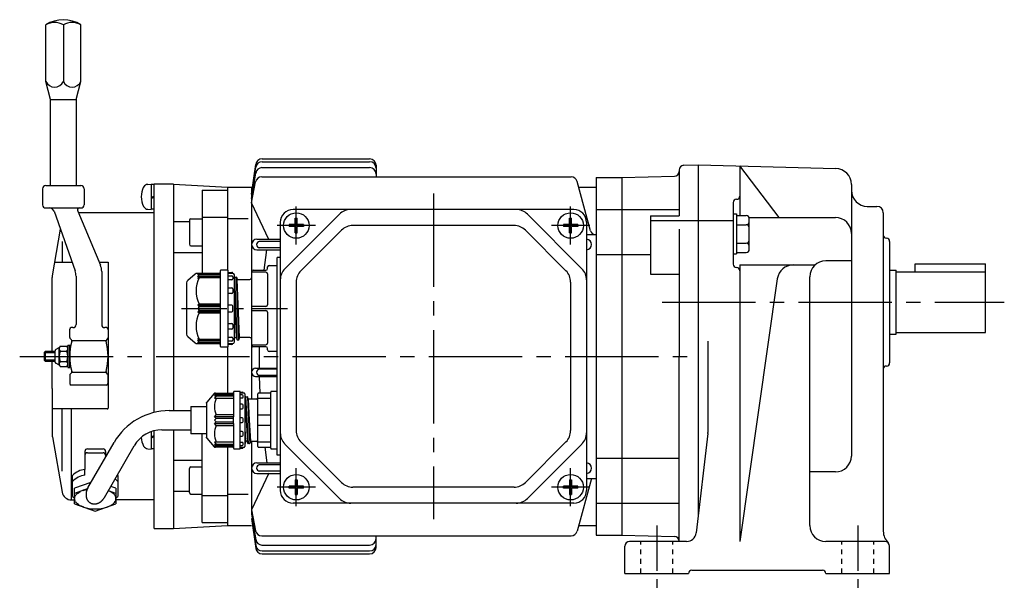
# Model space of a CAD drawing. Extents: x 109 to 716, y 191 to 616.
# Drawn here: x 109 to 418, y 191 to 370 of the extents above; entities that cross this region are included whole.
import ezdxf

# ---------------------------------------------------------------- set-up
doc = ezdxf.new("R2010")
doc.units = 0
doc.header["$LTSCALE"] = 3
doc.header["$MEASUREMENT"] = 0
for name, pattern in [('GEN3B', [1, 0.5, -0.5]), ('GEN7', [14.25, 9.75, -1.5, 1.5, -1.5]), ('GEN7A', [7.375, 4.75, -0.875, 0.875, -0.875])]:
    doc.linetypes.add(name, pattern=pattern)
for name, color, linetype in [('AM_0', 7, 'CONTINUOUS'), ('AM_0N', 7, 'CONTINUOUS'), ('ｶｸﾚｾﾝ2', 3, 'GEN3B'), ('ﾁｭｳｼﾝｾﾝ', 1, 'GEN7'), ('ﾁｭｳｼﾝｾﾝ1', 1, 'GEN7A')]:
    doc.layers.add(name, color=color, linetype=linetype)

msp = doc.modelspace()

# ---------------------------------------------------------------- linework, layer by layer
at = {"layer": 'AM_0'}
for p, q in [((117.27, 350.46), (117.27, 368.22)), ((122.77, 368.22), (122.77, 350.46)), ((128.27, 350.46), (128.27, 368.22)), ((118.77, 344.87), (117.27, 350.46)), ((126.77, 344.87), (128.27, 350.46)), ((118.77, 317.87), (118.77, 344.87)), ((118.77, 344.87), (126.77, 344.87)), ((126.77, 344.87), (126.77, 317.87)), ((181.77, 315.15), (183.08, 324.53)), ((185.04, 325.34), (218.77, 325.34)), ((185.06, 326.25), (218.77, 326.25)), ((220.77, 324.25), (220.77, 320.65)), ((317.24, 324.25), (321.77, 324.37)), ((321.77, 324.37), (321.77, 214.37)), ((321.77, 324.37), (364.91, 323.24)), ((181.77, 315.15), (183.07, 323.64)), ((181.77, 313.81), (183.05, 321.81)), ((185.03, 323.5), (218.77, 323.5)), ((315.77, 322.75), (315.77, 308.37)), ((347.17, 307.89), (334.77, 324.03)), ((334.77, 323.92), (334.77, 308.49)), ((150.27, 318.17), (150.27, 310.57)), ((151.27, 318.17), (150.27, 318.17)), ((157.27, 318.37), (151.27, 318.37)), ((151.27, 246.81), (151.27, 318.37)), ((157.27, 318.37), (157.27, 247.37)), ((157.27, 318.37), (174.27, 317.37)), ((181.77, 312.46), (183.02, 319.02)), ((184.98, 320.65), (281.9, 320.65)), ((287.98, 303.7), (283.83, 319.17)), ((289.77, 320.37), (289.77, 208.37)), ((289.77, 320.37), (297.77, 320.37)), ((297.77, 320.37), (314.31, 320.8)), ((297.77, 320.37), (297.77, 208.37)), ((369.77, 318.24), (369.77, 233.13)), ((116.27, 316.87), (116.27, 311.87)), ((117.27, 317.87), (128.27, 317.87)), ((129.27, 316.87), (129.27, 312.07)), ((166.27, 316.43), (166.27, 290.37)), ((166.27, 316.43), (174.27, 316.43)), ((174.27, 317.37), (181.77, 317.37)), ((174.27, 317.37), (174.27, 291.37)), ((181.77, 317.37), (181.77, 250.97)), ((284.31, 317.37), (289.77, 317.37)), ((129.27, 312.07), (129.27, 311.87)), ((129.27, 312.07), (129.27, 311.87)), ((151.27, 314.57), (150.27, 314.2)), ((151.27, 314.17), (150.27, 313.8)), ((187.14, 301.02), (181.77, 312.46)), ((332.77, 312.59), (332.77, 293.21)), ((117.27, 310.87), (128.27, 310.87)), ((119.89, 309.87), (119.32, 310.52)), ((119.89, 309.87), (126.47, 291.17)), ((127.28, 309.9), (134.4, 292.92)), ((151.27, 309.37), (127.5, 309.37)), ((150.27, 310.57), (151.27, 310.57)), ((209.31, 308.9), (192.24, 291.83)), ((282.77, 310.37), (194.77, 310.37)), ((268.24, 308.9), (285.31, 291.83)), ((289.77, 310.37), (297.77, 310.37)), ((297.77, 310.37), (315.77, 310.37)), ((332.77, 308.99), (333.77, 308.99)), ((333.77, 308.99), (333.77, 296.45)), ((374.77, 311.37), (377.77, 311.37)), ((379.77, 309.37), (379.77, 209.56)), ((157.27, 306.64), (162.27, 306.64)), ((162.27, 307.01), (162.27, 299.51)), ((162.77, 307.51), (166.27, 307.51)), ((166.27, 307.96), (174.27, 307.96)), ((174.47, 307.56), (180.7, 307.56)), ((190.77, 306.37), (190.77, 222.37)), ((195.46, 305.68), (193.5, 305.68)), ((193.5, 305.68), (193.5, 305.06)), ((195.46, 307.65), (196.09, 307.65)), ((195.46, 305.68), (195.46, 307.65)), ((196.09, 305.68), (196.09, 307.65)), ((198.05, 305.68), (196.09, 305.68)), ((198.05, 305.68), (198.05, 305.06)), ((281.46, 305.68), (279.5, 305.68)), ((279.5, 305.68), (279.5, 305.06)), ((281.46, 307.65), (282.09, 307.65)), ((281.46, 305.68), (281.46, 307.65)), ((282.09, 305.68), (282.09, 307.65)), ((284.05, 305.68), (282.09, 305.68)), ((284.05, 305.68), (284.05, 305.06)), ((286.77, 306.37), (286.77, 222.37)), ((306.77, 308.37), (306.77, 290.15)), ((306.77, 308.37), (315.77, 308.37)), ((306.77, 306.97), (332.77, 306.97)), ((333.77, 308.49), (336.77, 308.49)), ((333.77, 305.61), (336.77, 305.61)), ((337.77, 307.89), (364.77, 307.89)), ((337.77, 297.95), (337.77, 307.49)), ((119.32, 289.63), (121.89, 304.2)), ((195.46, 305.06), (193.5, 305.06)), ((195.46, 303.09), (195.46, 305.06)), ((195.46, 303.09), (196.09, 303.09)), ((196.09, 303.09), (196.09, 305.06)), ((198.05, 305.06), (196.09, 305.06)), ((209.97, 303.9), (197.24, 291.17)), ((264.05, 305.37), (213.5, 305.37)), ((267.58, 303.9), (280.31, 291.17)), ((281.46, 305.06), (279.5, 305.06)), ((281.46, 303.09), (281.46, 305.06)), ((281.46, 303.09), (282.09, 303.09)), ((282.09, 303.09), (282.09, 305.06)), ((284.05, 305.06), (282.09, 305.06)), ((286.77, 302.59), (289.77, 302.59)), ((315.77, 304.24), (315.77, 264.37)), ((122.36, 300.36), (122.36, 293.85)), ((183.45, 301.09), (190.77, 301.09)), ((190.77, 300.37), (184.14, 300.37)), ((333.77, 299.83), (336.77, 299.83)), ((380.75, 301.39), (380.8, 301.39)), ((381.77, 300.39), (381.77, 262.34)), ((157.27, 296.9), (166.27, 296.9)), ((162.77, 299.01), (166.27, 299.01)), ((183.45, 297.73), (190.77, 297.73)), ((190.77, 298.37), (184.14, 298.37)), ((289.77, 296.3), (297.77, 296.3)), ((297.77, 296.3), (306.77, 296.3)), ((332.77, 296.45), (333.77, 296.45)), ((333.77, 296.95), (336.77, 296.95)), ((120.06, 293.85), (125.53, 293.85)), ((134.01, 293.85), (136.77, 293.85)), ((136.77, 293.85), (136.77, 248.17)), ((190.77, 295.37), (189.77, 295.37)), ((189.77, 233.37), (189.77, 295.37)), ((369.77, 294.28), (361.77, 294.28)), ((389.77, 290.87), (389.77, 293.37)), ((389.77, 293.37), (411.77, 293.37)), ((411.77, 271.87), (411.77, 293.37)), ((134.79, 290.98), (134.79, 274.37)), ((164.1, 290.14), (161.74, 288.17)), ((171.58, 290.37), (164.74, 290.37)), ((164.88, 289.79), (165.38, 290.37)), ((171.88, 291.07), (171.88, 267.67)), ((174.38, 291.37), (172.18, 291.37)), ((174.38, 267.37), (174.38, 291.37)), ((174.38, 290.77), (175.6, 290.69)), ((175.88, 290.37), (174.38, 290.37)), ((175.88, 290.39), (175.88, 290.37)), ((181.77, 290.87), (181.77, 267.87)), ((186.27, 290.72), (181.77, 290.72)), ((182.27, 291.37), (186.27, 291.37)), ((186.77, 291.87), (186.77, 292.37)), ((186.77, 290.22), (186.77, 280.51)), ((187.27, 292.87), (189.77, 292.87)), ((306.77, 290.15), (315.77, 290.15)), ((334.77, 293), (334.77, 206.37)), ((334.77, 293), (358.43, 293)), ((381.77, 291.37), (383.77, 291.37)), ((383.77, 271.37), (383.77, 291.37)), ((383.77, 290.87), (411.77, 290.87)), ((119.27, 265.87), (119.27, 289.1)), ((126.75, 289.51), (126.75, 274.37)), ((161.38, 287.4), (161.38, 271.34)), ((165.38, 290), (164.88, 289.79)), ((164.88, 289.33), (165.38, 290)), ((165.38, 289.5), (164.88, 289.33)), ((164.88, 288.79), (165.38, 289.5)), ((165.38, 289.02), (164.88, 288.79)), ((165.38, 290), (171.88, 290)), ((165.38, 289.5), (171.88, 289.5)), ((171.88, 289.02), (165.38, 289.02)), ((174.38, 289.61), (175.58, 289.61)), ((175.58, 288.35), (174.38, 288.35)), ((175.88, 289.31), (175.88, 288.65)), ((176.38, 268.87), (176.38, 289.87)), ((176.38, 288.85), (176.46, 289.14)), ((176.46, 289.14), (176.48, 289.22)), ((177.22, 269.55), (176.48, 289.22)), ((176.48, 289.22), (176.55, 289.22)), ((176.55, 289.22), (176.95, 289.22)), ((176.95, 289.22), (177.02, 289.22)), ((177.02, 289.22), (177.04, 289.14)), ((177.77, 269.55), (177.03, 289.18)), ((177.04, 289.14), (177.21, 288.54)), ((177.21, 288.54), (177.23, 288.47)), ((177.98, 270.27), (177.23, 288.47)), ((177.23, 288.47), (177.3, 288.47)), ((177.3, 288.47), (177.77, 288.47)), ((177.77, 288.47), (181.27, 288.47)), ((195.77, 287.64), (195.77, 241.09)), ((281.77, 287.64), (281.77, 241.09)), ((346.56, 288.71), (334.77, 206.37)), ((356.77, 211.37), (356.77, 289.28)), ((174.38, 285.81), (175.58, 285.81)), ((175.58, 284.04), (174.38, 284.04)), ((175.88, 285.51), (175.88, 284.34)), ((177.02, 270.27), (176.38, 286.01)), ((165.38, 280.71), (164.88, 280.37)), ((164.88, 280.37), (171.88, 280.37)), ((164.88, 280.37), (165.38, 279.87)), ((165.38, 279.87), (164.88, 279.37)), ((164.88, 279.37), (165.38, 278.87)), ((165.38, 278.87), (164.88, 278.37)), ((171.88, 278.37), (164.88, 278.37)), ((164.88, 278.37), (165.38, 278.02)), ((171.88, 280.71), (165.38, 280.71)), ((171.88, 279.87), (165.38, 279.87)), ((165.38, 278.87), (171.88, 278.87)), ((165.38, 278.02), (171.88, 278.02)), ((175.58, 280.37), (174.38, 280.37)), ((174.38, 278.37), (175.58, 278.37)), ((175.88, 278.67), (175.88, 280.07)), ((186.27, 280.01), (181.77, 280.01)), ((181.77, 278.72), (186.27, 278.72)), ((186.77, 278.22), (186.77, 268.51)), ((174.38, 274.69), (175.58, 274.69)), ((124.77, 270.28), (124.77, 272.87)), ((125.75, 273.37), (125.27, 273.37)), ((136.27, 273.37), (135.79, 273.37)), ((136.77, 272.87), (136.77, 270.28)), ((175.58, 272.92), (174.38, 272.92)), ((175.88, 274.39), (175.88, 273.22)), ((383.77, 271.87), (411.77, 271.87)), ((125.28, 269.57), (124.92, 269.93)), ((125.5, 269.35), (136.05, 269.35)), ((136.63, 269.93), (136.27, 269.57)), ((161.74, 270.57), (164.1, 268.6)), ((164.88, 269.95), (165.38, 269.71)), ((165.38, 269.23), (164.88, 269.95)), ((164.88, 269.41), (165.38, 269.23)), ((165.38, 268.73), (164.88, 269.41)), ((165.38, 268.37), (164.88, 268.95)), ((164.88, 268.95), (165.38, 268.73)), ((165.38, 269.71), (171.88, 269.71)), ((171.88, 269.23), (165.38, 269.23)), ((171.88, 268.73), (165.38, 268.73)), ((174.38, 270.38), (175.58, 270.38)), ((175.58, 269.12), (174.38, 269.12)), ((175.88, 270.08), (175.88, 269.42)), ((176.37, 269.89), (176.46, 270.19)), ((176.38, 269.9), (176.46, 270.19)), ((176.55, 270.27), (176.98, 270.27)), ((176.55, 270.27), (176.95, 270.27)), ((176.98, 270.27), (177.03, 270.23)), ((177.03, 270.23), (177.21, 269.59)), ((177.04, 270.19), (177.21, 269.59)), ((177.3, 269.52), (177.7, 269.52)), ((177.3, 269.52), (177.7, 269.52)), ((177.79, 269.59), (177.96, 270.19)), ((177.79, 269.59), (177.96, 270.19)), ((181.27, 270.27), (178.05, 270.27)), ((324.77, 269.12), (324.77, 240.54)), ((381.77, 271.37), (383.77, 271.37)), ((117.07, 265.87), (116.77, 265.57)), ((116.77, 265.57), (120.17, 265.57)), ((116.77, 265.57), (116.77, 263.17)), ((117.07, 265.87), (117.07, 262.87)), ((120.17, 265.87), (117.07, 265.87)), ((120.17, 262.59), (120.17, 266.14)), ((121.31, 267.04), (120.38, 266.5)), ((121.47, 261.99), (121.47, 266.75)), ((121.75, 267.54), (123.9, 267.54)), ((121.75, 265.95), (123.9, 265.95)), ((124.17, 267.87), (124.17, 262.87)), ((124.17, 267.87), (124.77, 267.87)), ((124.77, 260.87), (124.77, 267.87)), ((164.74, 268.37), (171.58, 268.37)), ((172.18, 267.37), (174.38, 267.37)), ((174.27, 267.37), (174.27, 252.87)), ((174.38, 268.37), (175.88, 268.37)), ((175.6, 268.05), (174.38, 267.97)), ((175.88, 268.37), (175.88, 268.35)), ((181.77, 268.01), (186.27, 268.01)), ((186.27, 267.37), (182.27, 267.37)), ((186.77, 266.37), (186.77, 266.87)), ((189.77, 265.87), (187.27, 265.87)), ((116.77, 263.17), (117.07, 262.87)), ((120.17, 263.17), (116.77, 263.17)), ((117.07, 262.87), (119.27, 262.87)), ((119.27, 262.87), (120.17, 262.87)), ((119.27, 254.29), (119.27, 262.87)), ((121.75, 262.78), (123.9, 262.78)), ((124.17, 262.87), (124.17, 262.77)), ((124.17, 262.87), (124.17, 262.77)), ((124.17, 262.77), (124.17, 261.99)), ((124.17, 262.77), (124.17, 261.99)), ((315.77, 206.37), (315.77, 264.37)), ((121.31, 261.7), (120.38, 262.24)), ((121.75, 261.19), (123.9, 261.19)), ((124.17, 261.99), (124.17, 260.87)), ((124.17, 260.87), (124.77, 260.87)), ((125.5, 259.39), (136.05, 259.39)), ((183.04, 260.63), (189.77, 260.63)), ((189.77, 260.37), (184.14, 260.37)), ((380.75, 261.34), (380.8, 261.34)), ((124.77, 258.45), (124.77, 255.87)), ((125.28, 259.16), (124.92, 258.8)), ((136.63, 258.8), (136.27, 259.16)), ((136.77, 255.87), (136.77, 258.45)), ((183.04, 258.09), (189.77, 258.09)), ((189.77, 258.37), (184.14, 258.37)), ((119.27, 254.29), (119.27, 253.37)), ((119.27, 253.37), (119.27, 247.87)), ((136.27, 255.37), (125.27, 255.37)), ((176.15, 253.17), (176.15, 253.07)), ((178.15, 253.37), (176.35, 253.37)), ((178.15, 253.07), (178.15, 253.37)), ((178.15, 253.27), (178.88, 253.19)), ((187.77, 235.57), (187.77, 253.17)), ((189.77, 253.37), (187.97, 253.37)), ((167.77, 250.01), (167.65, 249.87)), ((170, 252.69), (167.77, 250.01)), ((170.15, 252.87), (170, 252.69)), ((170.65, 252.87), (170.15, 252.4)), ((170.15, 252.87), (170.38, 252.87)), ((170.15, 251.9), (170.65, 252.4)), ((170.15, 252.4), (176.15, 252.4)), ((170.65, 251.9), (170.15, 251.23)), ((176.15, 251.9), (170.15, 251.9)), ((170.15, 251.23), (170.65, 251.18)), ((170.38, 252.87), (175.95, 252.87)), ((176.15, 251.18), (170.65, 251.18)), ((176.15, 253.07), (176.15, 245.46)), ((178.15, 244.37), (178.15, 253.07)), ((179.45, 252.87), (178.15, 252.87)), ((178.85, 252.33), (178.15, 252.33)), ((178.15, 251.32), (178.85, 251.32)), ((179.15, 252.87), (179.15, 252.9)), ((179.15, 251.62), (179.15, 252.03)), ((179.65, 252.67), (179.65, 244.37)), ((179.7, 250.97), (179.72, 251.04)), ((179.7, 250.97), (180.04, 244.37)), ((179.72, 251.04), (179.88, 251.64)), ((179.9, 251.68), (180.27, 244.37)), ((179.98, 251.72), (180.37, 251.72)), ((180.45, 251.68), (180.82, 244.37)), ((180.47, 251.64), (180.63, 251.04)), ((180.63, 251.04), (180.65, 250.97)), ((180.65, 250.97), (180.99, 244.37)), ((183.27, 250.97), (180.73, 250.97)), ((183.77, 246.06), (183.77, 252.67)), ((187.57, 251.18), (183.77, 251.18)), ((187.57, 252.87), (183.97, 252.87)), ((136.47, 247.87), (119.27, 247.87)), ((119.27, 247.87), (119.27, 239.63)), ((122.36, 228.38), (122.36, 247.87)), ((125.32, 219.37), (125.32, 247.87)), ((155.98, 247.37), (162.77, 247.37)), ((162.77, 248.62), (167.65, 248.67)), ((162.77, 248.62), (162.77, 244.37)), ((167.65, 249.7), (167.65, 249.87)), ((167.65, 249.69), (167.65, 244.37)), ((178.85, 249.35), (178.15, 249.35)), ((178.15, 247.95), (178.85, 247.95)), ((179.15, 248.25), (179.15, 249.05)), ((162.77, 244.37), (162.77, 240.12)), ((167.65, 244.37), (167.65, 239.05)), ((170.15, 245.37), (170.65, 246.06)), ((170.65, 244.87), (170.15, 245.37)), ((176.15, 245.37), (170.15, 245.37)), ((170.65, 244.87), (170.15, 244.37)), ((170.15, 244.37), (170.65, 243.87)), ((170.15, 243.37), (170.65, 243.87)), ((176.15, 246.06), (170.65, 246.06)), ((176.15, 244.87), (170.65, 244.87)), ((170.65, 243.87), (176.15, 243.87)), ((176.15, 244.37), (176.15, 245.46)), ((176.15, 243.28), (176.15, 244.37)), ((178.85, 245.12), (178.15, 245.12)), ((178.15, 235.67), (178.15, 244.37)), ((179.15, 244.37), (179.15, 244.82)), ((179.15, 243.92), (179.15, 244.37)), ((179.65, 244.37), (179.65, 236.07)), ((180.04, 244.37), (180.44, 237.77)), ((180.27, 244.37), (180.65, 237.05)), ((180.82, 244.37), (181.2, 237.06)), ((180.99, 244.37), (181.4, 237.77)), ((183.77, 246.06), (187.57, 246.06)), ((183.77, 244.37), (183.77, 246.06)), ((183.77, 242.68), (183.77, 244.37)), ((150.27, 240.77), (150.27, 235.3)), ((151.27, 210.37), (151.27, 241.08)), ((153.67, 241.37), (162.77, 241.37)), ((157.27, 241.37), (157.27, 210.37)), ((170.15, 243.37), (176.15, 243.37)), ((170.65, 242.68), (170.15, 243.37)), ((170.65, 242.68), (176.15, 242.68)), ((176.15, 243.28), (176.15, 235.67)), ((178.15, 243.62), (178.85, 243.62)), ((178.85, 240.78), (178.15, 240.78)), ((179.65, 241.73), (179.9, 237.77)), ((183.77, 236.07), (183.77, 242.68)), ((187.57, 242.68), (183.77, 242.68)), ((119.27, 239.63), (119.27, 239.37)), ((119.27, 239.37), (119.32, 239.11)), ((119.32, 239.11), (122.36, 221.85)), ((151.27, 239.5), (150.27, 239.14)), ((151.27, 239.1), (150.27, 238.74)), ((167.65, 240.07), (162.77, 240.12)), ((166.27, 212.31), (166.27, 240.08)), ((167.65, 238.87), (167.65, 239.03)), ((167.65, 238.87), (167.77, 238.73)), ((167.77, 238.73), (170, 236.05)), ((178.15, 239.38), (178.85, 239.38)), ((179.15, 239.68), (179.15, 240.48)), ((179.65, 237.98), (179.66, 237.77)), ((179.66, 237.77), (179.7, 237.06)), ((179.88, 237.69), (179.71, 237.09)), ((179.9, 237.77), (179.88, 237.69)), ((180.37, 237.77), (179.97, 237.77)), ((180.46, 237.69), (180.44, 237.77)), ((180.63, 237.09), (180.46, 237.69)), ((181.38, 237.69), (181.21, 237.09)), ((181.4, 237.77), (181.38, 237.69)), ((181.47, 237.77), (183.27, 237.77)), ((181.77, 237.77), (181.77, 214.93)), ((324.75, 240.19), (321.09, 209.02)), ((129.52, 234.57), (129.52, 228.92)), ((130.32, 235.37), (135.22, 235.37)), ((130.46, 223.16), (138.66, 237.37)), ((135.65, 220.16), (145.01, 236.37)), ((136.02, 234.57), (136.02, 232.8)), ((150.27, 235.5), (151.27, 235.5)), ((170, 236.05), (170.15, 235.87)), ((170.65, 237.56), (170.15, 237.51)), ((170.15, 237.51), (170.65, 236.83)), ((170.15, 236.83), (176.15, 236.83)), ((170.65, 236.33), (170.15, 236.83)), ((176.15, 236.33), (170.15, 236.33)), ((170.15, 236.33), (170.65, 235.87)), ((170.38, 235.87), (170.15, 235.87)), ((175.95, 235.87), (170.38, 235.87)), ((170.65, 237.56), (176.15, 237.56)), ((174.27, 235.87), (174.27, 211.37)), ((176.15, 235.67), (176.15, 235.57)), ((176.35, 235.37), (178.15, 235.37)), ((178.85, 237.41), (178.15, 237.41)), ((178.15, 236.4), (178.85, 236.4)), ((178.15, 235.87), (179.45, 235.87)), ((178.15, 235.37), (178.15, 235.67)), ((178.88, 235.54), (178.15, 235.47)), ((179.15, 236.7), (179.15, 237.11)), ((179.15, 235.84), (179.15, 235.87)), ((181.12, 237.02), (180.72, 237.02)), ((183.77, 237.56), (187.57, 237.56)), ((183.97, 235.87), (187.57, 235.87)), ((187.97, 235.37), (189.77, 235.37)), ((209.31, 219.83), (192.24, 236.9)), ((209.97, 224.83), (197.24, 237.56)), ((267.58, 224.83), (280.31, 237.56)), ((268.24, 219.83), (285.31, 236.9)), ((130.32, 234.15), (135.22, 234.15)), ((157.27, 231.83), (166.27, 231.83)), ((190.77, 233.37), (189.77, 233.37)), ((289.77, 232.43), (297.77, 232.43)), ((297.77, 232.43), (315.77, 232.43)), ((129.52, 227.09), (129.52, 228.92)), ((162.27, 221.73), (162.27, 229.23)), ((162.77, 229.73), (166.27, 229.73)), ((183.45, 231), (190.77, 231)), ((190.77, 230.37), (184.14, 230.37)), ((125.67, 220.4), (125.67, 227.03)), ((139.87, 227.03), (139.87, 220.4)), ((187.14, 227.72), (181.77, 216.27)), ((183.45, 227.64), (190.77, 227.64)), ((190.77, 228.37), (184.14, 228.37)), ((195.46, 225.65), (196.09, 225.65)), ((195.46, 225.65), (195.46, 223.68)), ((196.09, 225.65), (196.09, 223.68)), ((281.46, 225.65), (282.09, 225.65)), ((281.46, 225.65), (281.46, 223.68)), ((282.09, 225.65), (282.09, 223.68)), ((288.27, 226.14), (283.83, 209.57)), ((286.77, 226.14), (289.77, 226.14)), ((364.77, 228.13), (356.77, 228.13)), ((131.41, 224.81), (126.27, 223.02)), ((126.27, 220.15), (126.27, 223.02)), ((130.26, 222.82), (126.27, 221.43)), ((129.01, 222.38, 8206336.75), (129.69, 222.59, 8206336.75)), ((129.69, 222.59, 8206336.75), (130.23, 222.71, 8206336.75)), ((139.27, 221.43), (136.87, 222.27)), ((139.27, 223.02), (137.63, 223.59)), ((139.27, 223.02), (139.27, 220.15)), ((195.46, 223.68), (193.5, 223.68)), ((193.5, 223.06), (193.5, 223.68)), ((195.46, 223.06), (193.5, 223.06)), ((195.46, 223.06), (195.46, 221.09)), ((198.05, 223.68), (196.09, 223.68)), ((196.09, 223.06), (196.09, 221.09)), ((198.05, 223.06), (196.09, 223.06)), ((198.05, 223.06), (198.05, 223.68)), ((264.05, 223.37), (213.5, 223.37)), ((281.46, 223.68), (279.5, 223.68)), ((279.5, 223.06), (279.5, 223.68)), ((281.46, 223.06), (279.5, 223.06)), ((281.46, 223.06), (281.46, 221.09)), ((284.05, 223.68), (282.09, 223.68)), ((282.09, 223.06), (282.09, 221.09)), ((284.05, 223.06), (282.09, 223.06)), ((284.05, 223.06), (284.05, 223.68)), ((125.32, 219.37), (126.27, 219.37)), ((126.27, 218.13), (126.27, 220.15)), ((126.28, 219.68, 8206336.75), (126.27, 219.78, 8206336.75)), ((126.29, 219.58, 8206336.75), (126.28, 219.68, 8206336.75)), ((126.31, 220.1, 8206336.75), (126.35, 220.26, 8206336.75)), ((126.43, 219.08, 8206336.75), (126.34, 219.34, 8206336.75)), ((126.35, 220.26, 8206336.75), (126.4, 220.41, 8206336.75)), ((126.56, 220.72, 8206336.75), (126.68, 220.89, 8206336.75)), ((126.68, 220.89, 8206336.75), (126.82, 221.06, 8206336.75)), ((127.2, 221.42, 8206336.75), (127.62, 221.73, 8206336.75)), ((127.62, 221.73, 8206336.75), (128.07, 221.98, 8206336.75)), ((137.93, 221.73, 8206336.75), (137.48, 221.98, 8206336.75)), ((138.35, 221.42, 8206336.75), (137.93, 221.73, 8206336.75)), ((138.87, 220.89, 8206336.75), (138.73, 221.06, 8206336.75)), ((138.99, 220.72, 8206336.75), (138.87, 220.89, 8206336.75)), ((139.12, 219.08, 8206336.75), (139.21, 219.34, 8206336.75)), ((139.2, 220.26, 8206336.75), (139.15, 220.41, 8206336.75)), ((139.24, 220.1, 8206336.75), (139.2, 220.26, 8206336.75)), ((141.77, 219.44), (139.21, 219.44)), ((139.26, 219.58, 8206336.75), (139.27, 219.68, 8206336.75)), ((139.27, 220.15), (139.27, 218.13)), ((139.27, 219.68, 8206336.75), (139.27, 219.78, 8206336.75)), ((151.27, 219.37), (141.77, 219.37)), ((157.27, 222.09), (162.27, 222.09)), ((162.77, 221.23), (166.27, 221.23)), ((166.27, 220.77), (174.27, 220.77)), ((174.47, 221.18), (180.7, 221.18)), ((195.46, 221.09), (196.09, 221.09)), ((281.46, 221.09), (282.09, 221.09)), ((126.27, 218.13), (132.77, 215.86)), ((126.56, 218.84, 8206336.75), (126.43, 219.08, 8206336.75)), ((127.21, 218.13, 8206336.75), (126.92, 218.39, 8206336.75)), ((127.52, 217.9, 8206336.75), (127.21, 218.13, 8206336.75)), ((128.65, 217.31, 8206336.75), (128.25, 217.49, 8206336.75)), ((129.07, 217.16, 8206336.75), (128.65, 217.31, 8206336.75)), ((132.77, 215.86), (139.27, 218.13)), ((136.48, 217.16, 8206336.75), (136.89, 217.31, 8206336.75)), ((136.89, 217.31, 8206336.75), (137.3, 217.49, 8206336.75)), ((138.03, 217.9, 8206336.75), (138.34, 218.13, 8206336.75)), ((138.34, 218.13, 8206336.75), (138.63, 218.39, 8206336.75)), ((138.99, 218.84, 8206336.75), (139.12, 219.08, 8206336.75)), ((181.77, 216.27), (183.02, 209.71)), ((282.77, 218.37), (194.77, 218.37)), ((289.77, 218.37), (297.77, 218.37)), ((297.77, 218.37), (315.77, 218.37)), ((181.77, 214.93), (183.05, 206.92)), ((181.77, 213.58), (183.07, 205.09)), ((181.77, 213.58), (183.08, 204.2)), ((151.27, 210.37), (157.27, 210.37)), ((157.27, 210.37), (174.27, 211.37)), ((166.27, 212.31), (174.27, 212.31)), ((174.27, 211.37), (181.77, 211.37)), ((284.31, 211.37), (289.77, 211.37)), ((184.98, 208.08), (281.9, 208.08)), ((220.77, 204.48), (220.77, 208.08)), ((289.77, 208.37), (297.77, 208.37)), ((297.77, 208.37), (314.31, 207.93)), ((185.03, 205.24), (218.77, 205.24)), ((298.77, 196.37), (298.77, 204.87)), ((318.11, 206.37), (300.27, 206.37)), ((380.27, 206.37), (361.77, 206.37)), ((381.77, 196.37), (381.77, 204.87)), ((185.04, 203.39), (218.77, 203.39)), ((185.06, 202.48), (218.77, 202.48)), ((298.77, 196.37), (318.77, 196.37)), ((318.77, 196.37), (318.77, 196.37)), ((319.77, 197.37), (360.77, 197.37)), ((361.77, 196.37), (361.77, 196.37)), ((361.77, 196.37), (381.77, 196.37))]:
    msp.add_line(p, q, dxfattribs=at)
for points in [[(185.71, 291.37), (186.6, 297.74, -1)], [(184.14, 267.37), (184.14, 260.63, -1)], [(184.18, 258.1), (184.39, 252.87, -1)], [(185.92, 235.87), (186.6, 231, -1)]]:
    msp.add_lwpolyline(points, format="xyb", dxfattribs=at)
msp.add_polyline3d([(130.46, 223.16, 0), (130.41, 223.08, 0), (130.37, 223, 0), (130.33, 222.92, 0), (130.29, 222.84, 0), (130.25, 222.75, 0), (130.21, 222.67, 0), (130.18, 222.59, 0), (130.15, 222.5, 0), (130.12, 222.42, 0), (130.09, 222.33, 0), (130.06, 222.25, 0), (130.03, 222.16, 0), (130.01, 222.08, 0), (129.99, 221.99, 0), (129.97, 221.9, 0), (129.95, 221.82, 0), (129.93, 221.73, 0), (129.92, 221.64, 0), (129.9, 221.56, 0), (129.89, 221.47, 0), (129.88, 221.38, 0), (129.88, 221.3, 0), (129.87, 221.21, 0), (129.87, 221.13, 0), (129.87, 221.04, 0), (129.87, 220.96, 0), (129.87, 220.87, 0), (129.87, 220.79, 0), (129.88, 220.7, 0), (129.89, 220.62, 0), (129.9, 220.54, 0), (129.91, 220.45, 0), (129.93, 220.37, 0), (129.94, 220.29, 0), (129.96, 220.21, 0), (129.98, 220.13, 0), (130, 220.06, 0), (130.02, 219.98, 0), (130.05, 219.9, 0), (130.07, 219.83, 0), (130.1, 219.75, 0), (130.13, 219.68, 0), (130.17, 219.61, 0), (130.2, 219.54, 0), (130.24, 219.47, 0), (130.27, 219.41, 0), (130.31, 219.34, 0), (130.35, 219.27, 0), (130.4, 219.21, 0), (130.44, 219.15, 0), (130.49, 219.09, 0), (130.53, 219.03, 0), (130.58, 218.97, 0), (130.63, 218.92, 0), (130.68, 218.86, 0), (130.74, 218.81, 0), (130.79, 218.76, 0), (130.85, 218.71, 0), (130.9, 218.66, 0), (130.96, 218.62, 0), (131.02, 218.57, 0), (131.08, 218.53, 0), (131.14, 218.49, 0), (131.21, 218.46, 0), (131.27, 218.42, 0), (131.34, 218.39, 0), (131.4, 218.35, 0), (131.47, 218.32, 0), (131.54, 218.3, 0), (131.61, 218.27, 0), (131.68, 218.25, 0), (131.75, 218.22, 0), (131.82, 218.21, 0), (131.89, 218.19, 0), (131.97, 218.17, 0), (132.04, 218.16, 0), (132.12, 218.15, 0), (132.19, 218.14, 0), (132.27, 218.13, 0), (132.34, 218.13, 0), (132.42, 218.12, 0), (132.5, 218.12, 0), (132.57, 218.12, 0), (132.65, 218.13, 0), (132.73, 218.13, 0), (132.81, 218.14, 0), (132.88, 218.15, 0), (132.96, 218.16, 0), (133.04, 218.18, 0), (133.12, 218.19, 0), (133.2, 218.21, 0), (133.28, 218.23, 0), (133.35, 218.25, 0), (133.43, 218.28, 0), (133.51, 218.31, 0), (133.59, 218.33, 0), (133.66, 218.36, 0), (133.74, 218.4, 0), (133.81, 218.43, 0), (133.89, 218.47, 0), (133.97, 218.5, 0), (134.04, 218.54, 0), (134.12, 218.59, 0), (134.19, 218.63, 0), (134.26, 218.68, 0), (134.33, 218.72, 0), (134.4, 218.77, 0), (134.47, 218.82, 0), (134.54, 218.88, 0), (134.61, 218.93, 0), (134.68, 218.99, 0), (134.75, 219.05, 0), (134.81, 219.1, 0), (134.88, 219.17, 0), (134.94, 219.23, 0), (135, 219.29, 0), (135.07, 219.36, 0), (135.13, 219.42, 0), (135.19, 219.49, 0), (135.24, 219.56, 0), (135.3, 219.63, 0), (135.35, 219.7, 0), (135.41, 219.78, 0), (135.46, 219.85, 0), (135.51, 219.93, 0), (135.56, 220, 0), (135.61, 220.08, 0), (135.65, 220.16, 0)], dxfattribs=at)
for centre in [(195.77, 305.37), (281.77, 305.37), (195.77, 223.37), (281.77, 223.37)]:
    msp.add_circle(centre, 4, dxfattribs=at)
for centre, radius, start, end in [((122.77, 359.87), 10, 56.633, 123.3671), ((120.02, 363.79), 5.22, 58.1845, 121.8155), ((125.52, 363.78), 5.22, 58.1901, 121.8101), ((120.02, 351.83), 3.07, 206.4474, 333.5526), ((125.52, 351.83), 3.07, 206.4185, 333.5808), ((185.04, 323.34), 2, 90, 171.3566), ((185.06, 324.25), 2, 90, 172.056), ((218.77, 324.25), 2, 0, 90), ((218.77, 323.34), 2, 0, 90), ((317.27, 322.75), 1.5, 91.5, 180), ((185.03, 321.5), 2, 90, 170.915), ((218.77, 321.5), 2, 0, 90), ((314.27, 322.3), 1.5, 271.5, 0), ((364.77, 318.24), 5, 0, 88.5), ((184.98, 318.65), 2, 90, 169.2843), ((281.9, 318.65), 2, 15, 90), ((117.27, 316.87), 1, 90, 180.0003), ((128.27, 316.87), 1, 0.0003, 90), ((374.77, 316.37), 5, 180, 270), ((117.27, 311.87), 1, 180.0003, 270), ((128.27, 311.87), 1, 270, 0), ((333.77, 312.59), 1, 90, 180), ((333.77, 314.59), 1, 270, 0), ((118.57, 309.87), 1, 41.0399, 90), ((127.75, 310.27), 0.6, 90, 218.0019), ((194.77, 306.37), 4, 90, 180), ((212.85, 305.37), 5, 90, 135), ((264.7, 305.37), 5, 45, 90), ((282.77, 306.37), 4, 0, 90), ((377.77, 309.37), 2, 0, 90), ((162.77, 307.01), 0.5, 90, 180), ((336.77, 307.49), 1, 0, 90), ((336.77, 306.61), 1, 270, 0), ((336.77, 304.61), 1, 0, 90), ((364.77, 302.89), 5, 0, 90), ((213.5, 300.37), 5, 90, 135), ((264.05, 300.37), 5, 45, 90), ((289.43, 304.09), 1.5, 195, 270), ((162.77, 299.51), 0.5, 180, 270), ((183.45, 299.41), 1.68, 90, 270), ((184.32, 299.37), 1, 90, 270), ((286.6, 299.41), 1.68, 276.0862, 83.9138), ((336.77, 300.83), 1, 270, 0), ((336.77, 298.83), 1, 0, 90), ((380.77, 302.39), 1, 180, 268.5), ((380.77, 300.39), 1, 0, 88.5), ((336.77, 297.95), 1, 270, 0), ((333.77, 293.21), 1, 180, 270), ((361.77, 289.28), 5, 90, 180), ((121.75, 289.51), 5, 0, 19.3818), ((129.79, 290.98), 5, 0, 22.7557), ((164.74, 289.37), 1, 90, 129.8056), ((171.58, 290.67), 0.3, 270, 0), ((172.18, 291.07), 0.3, 90, 180), ((175.58, 290.39), 0.3, 0, 86.1859), ((175.88, 289.87), 0.5, 0, 90), ((182.27, 290.87), 0.5, 90, 180), ((186.27, 291.87), 0.5, 270, 0), ((186.27, 290.22), 0.5, 0, 90), ((187.27, 292.37), 0.5, 90, 180), ((195.77, 288.3), 5, 135, 180), ((200.77, 287.64), 5, 135, 180), ((276.77, 287.64), 5, 0, 45), ((281.77, 288.3), 5, 0, 45), ((333.77, 291.21), 1, 0, 90), ((351.51, 288), 5, 90, 171.8542), ((122.27, 289.1), 3, 170, 180), ((162.38, 287.4), 1, 129.8056, 180), ((173.5, 284.87), 9.12, 152.9249, 207.0751), ((175.58, 289.31), 0.3, 0, 90), ((175.58, 288.65), 0.3, 270, 0), ((176.55, 289.12), 0.1, 90, 164.9998), ((176.95, 289.12), 0.1, 15.0002, 90), ((177.3, 288.57), 0.1, 195.0002, 270), ((181.27, 288.97), 0.5, 270, 0), ((175.58, 285.51), 0.3, 0, 90), ((175.58, 284.34), 0.3, 270, 0), ((173.5, 273.87), 9.12, 152.9249, 207.0751), ((175.58, 280.07), 0.3, 0, 90), ((175.58, 278.67), 0.3, 270, 0), ((186.27, 280.51), 0.5, 270, 0), ((186.27, 278.22), 0.5, 0, 90), ((175.58, 274.39), 0.3, 0, 90), ((125.27, 272.87), 0.5, 90, 180), ((125.75, 274.37), 1, 270, 0), ((135.79, 274.37), 1, 180, 270), ((136.27, 272.87), 0.5, 360, 90), ((175.58, 273.22), 0.3, 270, 0), ((125.27, 270.28), 0.5, 180, 225), ((142.77, 264.37), 18, 164.791, 195.209), ((124.92, 269.22), 0.5, 344.791, 45), ((136.63, 269.22), 0.5, 135, 195.209), ((118.77, 264.37), 18, 344.791, 15.209), ((136.27, 270.28), 0.5, 315, 360), ((162.38, 271.34), 1, 180, 230.1944), ((164.74, 269.37), 1, 230.1944, 270), ((175.58, 270.08), 0.3, 0, 90), ((175.58, 269.42), 0.3, 270, 0), ((175.88, 268.87), 0.5, 270, 0), ((176.55, 270.17), 0.1, 90, 164.9998), ((176.95, 270.17), 0.1, 15.0002, 90), ((177.3, 269.62), 0.1, 195.0002, 270), ((177.7, 269.62), 0.1, 270, 344.9998), ((178.05, 270.17), 0.1, 90, 164.9998), ((181.27, 269.77), 0.5, 0, 90), ((186.27, 268.51), 0.5, 270, 0), ((120.59, 266.14), 0.413, 120, 180), ((120.9, 267.75), 0.826, 300, 331.7826), ((122.77, 266.75), 1.29, 142.1156, 217.8844), ((126.24, 264.37), 4.76, 160.5258, 199.4742), ((122.88, 266.75), 1.29, 360, 37.8844), ((122.88, 266.75), 1.29, 322.1156, 360), ((119.41, 264.37), 4.76, 340.5258, 19.4742), ((171.58, 268.07), 0.3, 0, 90), ((172.18, 267.67), 0.3, 180, 270), ((175.58, 268.35), 0.3, 273.8141, 0), ((182.27, 267.87), 0.5, 180, 270), ((186.27, 266.87), 0.5, 0, 90), ((187.27, 266.37), 0.5, 180, 270), ((120.59, 262.59), 0.413, 180, 240), ((122.77, 261.99), 1.29, 142.1156, 217.8844), ((122.88, 261.99), 1.29, 0, 37.8844), ((380.77, 262.34), 1, 271.5, 0), ((120.9, 260.98), 0.826, 28.2174, 60), ((122.88, 261.99), 1.29, 322.1156, 0), ((124.92, 259.51), 0.5, 315, 15.209), ((136.63, 259.51), 0.5, 164.791, 225), ((183.04, 259.36), 1.27, 90, 270), ((184.32, 259.37), 1, 90, 270), ((380.77, 260.34), 1, 91.5, 180), ((125.27, 258.45), 0.5, 135, 180), ((136.27, 258.45), 0.5, 0, 45), ((125.27, 255.87), 0.5, 180, 270), ((136.27, 255.87), 0.5, 270, 0), ((176.35, 253.17), 0.2, 90, 180), ((178.85, 252.9), 0.3, 0, 84.2894), ((187.97, 253.17), 0.2, 90, 180), ((168.15, 249.69), 0.5, 140.1944, 180), ((170.38, 252.37), 0.5, 90, 140.1944), ((176.96, 248.62), 6.81, 157.9117, 202.0883), ((175.95, 253.07), 0.2, 270, 0), ((178.85, 252.03), 0.3, 0, 90), ((178.85, 251.62), 0.3, 270, 0), ((179.45, 252.67), 0.2, 0, 90), ((179.62, 251.07), 0.1, 286.0795, 344.9998), ((179.98, 251.62), 0.1, 90, 164.9998), ((180.37, 251.62), 0.1, 15.0002, 90), ((180.73, 251.07), 0.1, 195.0002, 270), ((183.27, 251.47), 0.5, 270, 0), ((183.97, 252.67), 0.2, 90, 180), ((187.57, 253.07), 0.2, 270, 0), ((187.57, 250.98), 0.2, 0, 90), ((136.47, 248.17), 0.3, 270, 0), ((155.98, 227.37), 20, 90, 150), ((178.85, 249.05), 0.3, 0, 90), ((178.85, 248.25), 0.3, 270, 0), ((178.85, 244.82), 0.3, 0, 90), ((178.85, 243.92), 0.3, 270, 0), ((187.57, 246.26), 0.2, 270, 0), ((153.67, 231.37), 10, 90, 150), ((176.96, 240.12), 6.81, 157.9117, 202.0883), ((178.85, 240.48), 0.3, 0, 90), ((187.57, 242.48), 0.2, 0, 90), ((200.77, 241.09), 5, 180, 225), ((276.77, 241.09), 5, 315, 0), ((122.27, 239.63), 3, 180, 190), ((168.15, 239.05), 0.5, 180, 219.8056), ((178.85, 239.68), 0.3, 270, 0), ((179.97, 237.67), 0.1, 90, 164.9998), ((180.37, 237.67), 0.1, 15.0002, 90), ((181.47, 237.67), 0.1, 90, 164.9998), ((183.27, 237.27), 0.5, 360, 90), ((187.57, 237.76), 0.2, 270, 0), ((195.77, 240.44), 5, 180, 225), ((281.77, 240.44), 5, 315, 0), ((321.77, 240.54), 3, 353.2902, 0), ((130.32, 234.57), 0.8, 90, 180), ((135.22, 234.57), 0.8, 0, 90), ((170.38, 236.37), 0.5, 219.8056, 270), ((175.95, 235.67), 0.2, 360, 90), ((176.35, 235.57), 0.2, 180, 270), ((178.85, 237.11), 0.3, 0, 90), ((178.85, 236.7), 0.3, 270, 0), ((178.85, 235.84), 0.3, 275.7106, 0), ((179.45, 236.07), 0.2, 270, 0), ((179.62, 237.12), 0.1, 288.464, 344.9998), ((180.72, 237.12), 0.1, 195.0002, 270), ((181.12, 237.12), 0.1, 270, 344.9998), ((183.97, 236.07), 0.2, 180, 270), ((187.57, 235.67), 0.2, 0, 90), ((187.97, 235.57), 0.2, 180, 270), ((130.32, 233.35), 0.8, 90, 180), ((135.22, 233.35), 0.8, 0, 90), ((364.77, 233.13), 5, 270, 0), ((130.08, 222.95), 6, 95.2946, 137.2036), ((162.77, 229.23), 0.5, 90, 180), ((183.45, 229.32), 1.68, 90, 270), ((184.32, 229.37), 1, 90, 270), ((286.6, 229.32), 1.68, 276.0862, 83.9138), ((130.08, 221.12), 6, 95.2946, 137.2036), ((135.47, 221.12), 6, 42.7964, 53.8973), ((135.47, 222.95), 6, 42.7964, 44.9959), ((131.4, 215.46, 8206336.75), 7.33, 109.0382, 117.0365), ((134.15, 215.46, 8206336.75), 7.33, 62.9635, 68.2237), ((194.77, 222.37), 4, 180, 270), ((213.5, 228.37), 5, 225, 270), ((264.05, 228.37), 5, 270, 315), ((282.77, 222.37), 4, 270, 0), ((125.32, 222.37), 3, 190, 270), ((126.54, 221.61), 1.49, 234.3051, 259.5748), ((127.87, 219.78, 8206336.75), 1.6, 168.5202, 179.8931), ((127.94, 219.79, 8206336.75), 1.66, 187.4404, 195.8885), ((128.28, 219.64, 8206336.75), 2.03, 147.8557, 157.5382), ((129.32, 218.82, 8206336.75), 3.36, 129.0814, 138.0804), ((136.23, 218.82, 8206336.75), 3.36, 41.9196, 50.9186), ((137.27, 219.64, 8206336.75), 2.03, 22.4618, 32.1443), ((137.61, 219.79, 8206336.75), 1.66, 344.1115, 352.5596), ((137.68, 219.78, 8206336.75), 1.6, 0.1069, 11.4798), ((139, 221.61), 1.49, 280.4252, 305.6949), ((162.77, 221.73), 0.5, 180, 270), ((212.85, 223.37), 5, 225, 270), ((264.7, 223.37), 5, 270, 315), ((128.8, 220.26, 8206336.75), 2.65, 212.3309, 224.798), ((130.76, 222.77, 8206336.75), 5.85, 236.4329, 244.65), ((133.04, 229.44, 8206336.75), 12.91, 252.0733, 268.8131), ((132.51, 229.44, 8206336.75), 12.91, 271.1866, 287.9267), ((134.79, 222.77, 8206336.75), 5.85, 295.35, 303.5671), ((136.75, 220.26, 8206336.75), 2.65, 315.202, 327.6691), ((361.77, 211.37), 5, 180, 270), ((184.98, 210.08), 2, 190.7157, 270), ((185.03, 207.24), 2, 189.085, 270), ((218.77, 207.24), 2, 270, 0), ((281.9, 210.08), 2, 270, 345), ((314.27, 206.43), 1.5, 0, 88.5), ((318.11, 209.37), 3, 270, 353.2902), ((384.77, 209.56), 5, 180, 226.1869), ((185.04, 205.39), 2, 188.6434, 270), ((185.06, 204.48), 2, 187.944, 270), ((218.77, 205.39), 2, 270, 0), ((218.77, 204.48), 2, 270, 0), ((300.27, 204.87), 1.5, 90, 180), ((380.27, 204.87), 1.5, 0, 90), ((319.77, 196.37), 1, 90, 180), ((360.77, 196.37), 1, 0, 90)]:
    msp.add_arc(centre, radius, start, end, dxfattribs=at)
at = {"layer": 'AM_0N'}
for p, q in [((149.22, 318.27), (150.27, 318.37)), ((150.27, 318.37), (150.27, 310.37)), ((149.22, 310.46), (150.27, 310.37)), ((149.22, 235.4), (150.27, 235.3))]:
    msp.add_line(p, q, dxfattribs=at)
for centre, radius, start, end in [((149.35, 316.68), 1.6, 95, 151.8273), ((153.67, 314.37), 6.5, 151.8273, 208.1727), ((149.35, 312.05), 1.6, 208.1727, 265), ((153.67, 239.3), 6.5, 182.9008, 208.1727), ((149.35, 236.99), 1.6, 208.1727, 265)]:
    msp.add_arc(centre, radius, start, end, dxfattribs=at)
at = {"layer": 'ｶｸﾚｾﾝ2'}
for p, q in [((303.77, 196.37), (303.77, 206.37)), ((313.77, 196.37), (313.77, 206.37)), ((366.77, 196.37), (366.77, 206.37)), ((376.77, 196.37), (376.77, 206.37))]:
    msp.add_line(p, q, dxfattribs=at)
at = {"layer": 'ﾁｭｳｼﾝｾﾝ'}
for p, q in [((238.77, 315.37), (238.77, 213.37)), ((310.42, 281.37), (417.71, 281.37)), ((109.09, 264.37), (319.74, 264.37))]:
    msp.add_line(p, q, dxfattribs=at)
at = {"layer": 'ﾁｭｳｼﾝｾﾝ1'}
for p, q in [((195.77, 299.37), (195.77, 311.37)), ((281.77, 299.37), (281.77, 311.37)), ((201.77, 305.37), (189.77, 305.37)), ((287.77, 305.37), (275.77, 305.37)), ((159.77, 279.37), (193.07, 279.37)), ((195.77, 217.37), (195.77, 229.37)), ((281.77, 217.37), (281.77, 229.37)), ((201.77, 223.37), (189.77, 223.37)), ((287.77, 223.37), (275.77, 223.37)), ((308.77, 211.37), (308.77, 191.37)), ((371.77, 211.37), (371.77, 191.37))]:
    msp.add_line(p, q, dxfattribs=at)

doc.saveas('drawing.dxf')
